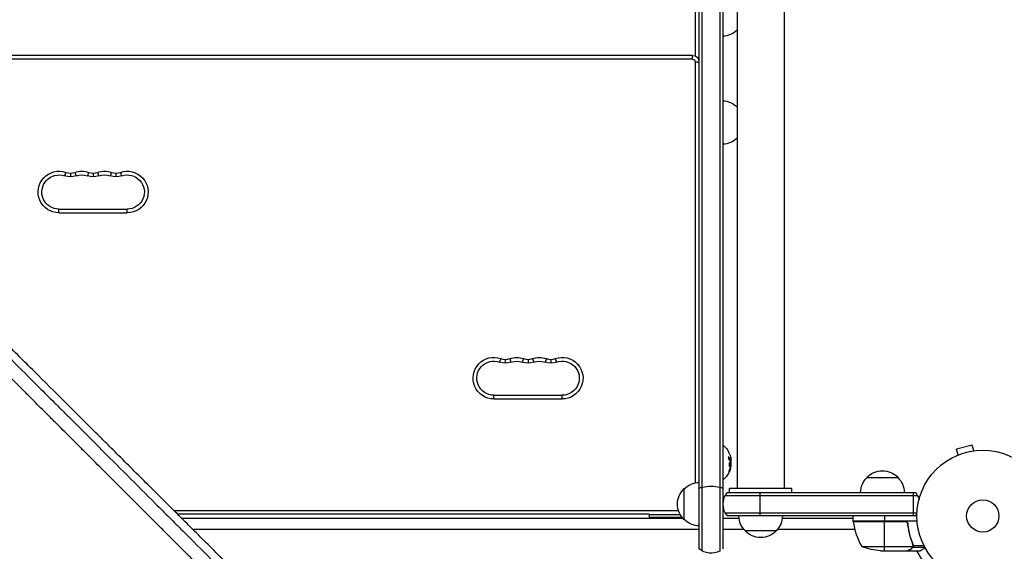
# Model space of a CAD drawing. Units: millimetres. Extents: x -5019 to 6840, y -5766 to 4073.
# Drawn here: x -775 to 17, y -29 to 400 of the extents above; entities that cross this region are included whole.
import ezdxf

# ---------------------------------------------------------------- set-up
doc = ezdxf.new("R2010")
doc.units = ezdxf.units.MM
doc.header["$LTSCALE"] = 20
doc.layers.add('2d', color=230, linetype='Continuous')

msp = doc.modelspace()

# ---------------------------------------------------------------- linework, layer by layer
at = {"layer": '2d'}
for p, q in [((-228.26, -26.61), (-228.26, 747.61)), ((-225.76, -28.27), (-225.76, 749.27)), ((-211.76, 749.27), (-211.76, -28.27)), ((-209.26, 747.61), (-209.26, -26.61)), ((-197.76, 699), (-197.76, 22)), ((-159.76, 699), (-159.76, 22)), ((-231.5, 694.35), (-231.5, 370.58)), ((-228.5, 694), (-228.5, 367)), ((-228.26, 384), (-228.5, 384)), ((-228.26, 381), (-228.5, 381)), ((-228.26, 373.3), (-228.5, 373.3)), ((-228.26, 373), (-228.5, 373)), ((-228.26, 372.7), (-228.5, 372.7)), ((-233.5, 371), (-848.5, 371)), ((-233.5, 368), (-848.5, 368)), ((-233.5, 368), (-233.5, 371)), ((-231.5, 366), (-231.5, 26.65)), ((-231.5, 366), (-228.5, 366)), ((-228.6, 367), (-228.5, 367)), ((-228.5, 366), (-228.5, 27)), ((-228.26, 365), (-228.5, 365)), ((-228.26, 362), (-228.5, 362)), ((-228.26, 359), (-228.5, 359)), ((-228.26, 356), (-228.5, 356)), ((-228.26, 348.3), (-228.5, 348.3)), ((-228.26, 348), (-228.5, 348)), ((-228.26, 347.7), (-228.5, 347.7)), ((-228.26, 340), (-228.5, 340)), ((-228.26, 337), (-228.5, 337)), ((-737.92, 276.79), (-738.92, 273.96)), ((-734.33, 276.18), (-734.33, 273.18)), ((-730.75, 276.79), (-729.75, 273.96)), ((-719.58, 276.79), (-720.58, 273.96)), ((-716, 276.18), (-716, 273.18)), ((-712.42, 276.79), (-711.42, 273.96)), ((-701.25, 276.79), (-702.25, 273.96)), ((-697.67, 276.18), (-697.67, 273.18)), ((-694.08, 276.79), (-693.08, 273.96)), ((-743.5, 244.25), (-743.5, 247.25)), ((-743.5, 247.25), (-688.5, 247.25)), ((-688.5, 244.25), (-688.5, 247.25)), ((-743.5, 244.25), (-688.5, 244.25)), ((-387.92, 126.79), (-388.92, 123.96)), ((-380.75, 126.79), (-379.75, 123.96)), ((-369.58, 126.79), (-370.58, 123.96)), ((-362.42, 126.79), (-361.42, 123.96)), ((-351.25, 126.79), (-352.25, 123.96)), ((-344.08, 126.79), (-343.08, 123.96)), ((-384.33, 126.18), (-384.33, 123.18)), ((-366, 126.18), (-366, 123.18)), ((-347.67, 126.18), (-347.67, 123.18)), ((-393.5, 94.25), (-393.5, 97.25)), ((-393.5, 97.25), (-338.5, 97.25)), ((-338.5, 94.25), (-338.5, 97.25)), ((-393.5, 94.25), (-338.5, 94.25)), ((-209.26, 57), (-209, 57)), ((-209, 29), (-209, 57)), ((-8.58, 57.13), (-21.13, 53.76)), ((-7.34, 52.49), (-8.58, 57.13)), ((-21.29, 48.54), (-21.24, 48.56)), ((-21.29, 48.54), (-21.29, 48.54)), ((-19.89, 49.13), (-21.13, 53.76)), ((-5.88, 52.67), (-5.83, 52.69)), ((-5.83, 52.69), (-5.83, 52.68)), ((-204.26, 47.39), (-204.46, 47.39)), ((-203.1, 42.75), (-203.3, 42.75)), ((-202.78, 39.84), (-202.98, 39.84)), ((-202.77, 45.19), (-202.97, 45.19)), ((-202.91, 45.52), (-202.91, 45.52)), ((-202.7, 45.06), (-202.9, 45.06)), ((-202.65, 40.67), (-202.84, 40.67)), ((-202.65, 41.57), (-202.76, 41.57)), ((-203.76, 36.56), (-203.96, 36.56)), ((-209.26, 29), (-209, 29)), ((-93.3, 31), (-68.3, 31)), ((-240.25, -3), (-240.25, 22)), ((-207.52, 16.5), (-52.53, 16.5)), ((-205.86, 19), (-54.19, 19)), ((-153.76, 22), (-203.76, 22)), ((-203.76, 19), (-203.76, 22)), ((-179.25, 0), (-179.25, 19)), ((-153.76, 19), (-153.76, 22)), ((-55.8, 0), (-55.8, 19)), ((-244.82, 4), (-650.61, 4)), ((-268.5, 1.5), (-648.11, 1.5)), ((-268.5, 1.5), (-268.5, -2)), ((-243.46, 1), (-268.5, 1)), ((-207.52, 2.5), (-52.94, 2.5)), ((-53, 0), (-205.86, 0)), ((-104.25, -4), (-104.25, 0)), ((-79.25, 0), (-79.25, -4)), ((-241.25, -2), (-644.6, -2)), ((-267.5, -1), (-242.1, -1)), ((-267.5, -1), (-267.5, -2)), ((-196.11, -2), (-209.26, -2)), ((-104.25, -2), (-161.4, -2)), ((-104.25, -4), (-52.85, -4)), ((-63.39, -4.2), (-104.25, -4.2)), ((-104.23, -4.37), (-62.39, -4.37)), ((-79.25, -28), (-79.25, -4.2)), ((-60.3, -7.8), (-60.3, -6.3)), ((-228.26, -10.9), (-635.69, -10.9)), ((-192.14, -10.9), (-209.26, -10.9)), ((-166.26, -12), (-191.26, -12)), ((-103.05, -10.9), (-165.37, -10.9)), ((-57.49, -19.8), (-57.49, -19.17)), ((-56.26, -23.19), (-56.26, -22.52)), ((-55.99, -23.71), (-47.4, -23.71)), ((-97.25, -24.75), (-56.36, -24.75)), ((-82.41, -28), (-60.5, -28)), ((-60.3, -28), (-60.3, -27.88)), ((-60.3, -28), (-50.5, -28)), ((-57.49, -26.38), (-57.49, -26.25)), ((-56.26, -25.03), (-56.26, -24.38)), ((-56.26, -25.03), (-46.72, -25.03)), ((-55.99, -23.78), (-55.99, -23.78))]:
    msp.add_line(p, q, dxfattribs=at)
for radius in [53, 13]:
    msp.add_circle((0, 0), radius, dxfattribs=at)
at = {"layer": '2d', "extrusion": (0, 0, -1)}
for centre, radius, start, end in [((209.69, 403.5), 17, 225.40834, 268.5336), ((233.5, 366), 5, 90, 180), ((233.5, 366), 2, 90, 180), ((233.5, 367), 5, 180, 185.73917), ((209.69, 317.5), 17, 91.4664, 134.59166), ((209.69, 316.5), 17, 225.40834, 268.5336), ((743.5, 261), 16.75, 270, 109.47122), ((725.17, 261), 16.75, 70.52878, 109.47122), ((706.83, 261), 16.75, 70.52878, 109.47122), ((688.5, 261), 16.75, 70.52878, 270), ((743.5, 261), 13.75, 270, 109.47122), ((734.33, 286.93), 13.75, 250.52878, 289.47123), ((725.17, 261), 13.75, 70.52878, 109.47122), ((716, 286.93), 13.75, 250.52878, 289.47123), ((706.83, 261), 13.75, 70.52878, 109.47122), ((697.67, 286.93), 13.75, 250.52878, 289.47123), ((688.5, 261), 13.75, 70.52878, 270), ((393.5, 111), 16.75, 270, 109.47122), ((375.17, 111), 16.75, 70.52878, 109.47122), ((356.83, 111), 16.75, 70.52878, 109.47122), ((338.5, 111), 16.75, 70.52878, 270), ((393.5, 111), 13.75, 270, 109.47122), ((384.33, 136.93), 13.75, 250.52878, 289.47123), ((375.17, 111), 13.75, 70.52878, 109.47122), ((366, 136.93), 13.75, 250.52878, 289.47123), ((356.83, 111), 13.75, 70.52878, 109.47122), ((347.67, 136.93), 13.75, 250.52878, 289.47123), ((338.5, 111), 13.75, 70.52878, 270), ((220.83, 43), 18.33, 130.19046, 162.27849), ((220.83, 43), 18.33, 187.62765, 229.80954), ((221.03, 43), 18.33, 172.47278, 172.47297), ((221.03, 43), 18.33, 173.53412, 186.95111), ((80.8, 19.48), 17, 42.66793, 137.33207), ((228.06, 10), 17, 44.1865, 89.35792), ((81.3, 18.81), 17, 0.6413, 45.8135), ((80.3, 18.81), 17, 134.1865, 179.3587), ((228.73, 9.5), 17, 312.66793, 47.33207), ((65.8, 9.5), 15, 140.70352, 165.21341), ((179.26, 0.19), 17, 314.1865, 359.3587), ((178.25, 0.19), 17, 180.6413, 225.8135), ((65.8, 9.5), 15, 211.21741, 219.29648), ((228.06, 9), 17, 270.64208, 315.8135), ((101.25, -4.03), 3, 353.52721, 356.80878), ((178.76, -0.48), 17, 222.66793, 317.33207), ((218.76, -15), 15, 242.18186, 309.29648), ((79.25, 21.9), 50, 273.62431, 291.1002)]:
    msp.add_arc(centre, radius, start, end, dxfattribs=at)
at = {"layer": '2d'}
for centre, radius, start, end in [((-734.33, 286.93), 10.75, 250.52878, 289.47123), ((-716, 286.93), 10.75, 250.52878, 289.47123), ((-697.67, 286.93), 10.75, 250.52878, 289.47123), ((-384.33, 136.93), 10.75, 250.52878, 289.47123), ((-366, 136.93), 10.75, 250.52878, 289.47123), ((-347.67, 136.93), 10.75, 250.52878, 289.47123), ((-194.25, 9.5), 15, 140.70352, 219.2965), ((-54.55, 1.27), 50, 186.47279, 211.34969), ((0, 0), 60.2, 207.71775, 259.56833)]:
    msp.add_arc(centre, radius, start, end, dxfattribs=at)
at = {"layer": '2d', "extrusion": (0, 0, -1)}
for centre, major_axis, ratio, start_param, end_param in [((-220.83, 43.14), (18.31, 0), 0.987688, -0.305725, -0.202338), ((-220.83, 43.55), (18.27, 0), 0.928039, 0.201333, 0.370784), ((-218.76, 16.77), (-15, 0), 0.484614, 1.085278, 2.056314), ((-218.76, 16.77), (15, 0), 0.484614, 4.026536, 4.226871), ((-218.76, 16.77), (-15, 0), 0.484614, 2.056314, 2.256649)]:
    msp.add_ellipse(centre, major_axis=major_axis, ratio=ratio, start_param=start_param, end_param=end_param, dxfattribs=at)
at = {"layer": '2d'}
for points, knots in [([(-910.3, 254.57), (-895.75, 240.01), (-881.29, 225.54), (-859.76, 204), (-852.62, 196.85), (-841.95, 186.17), (-838.4, 182.62), (-833.09, 177.31), (-830.43, 174.65), (-827.34, 171.56), (-825.8, 170.02), (-825.03, 169.25), (-824.64, 168.86), (-824.45, 168.67), (-824.36, 168.57), (-824.31, 168.53), (-824.29, 168.5), (-824.27, 168.49), (-810.99, 155.2), (-796.93, 141.14), (-774.64, 118.83), (-767.01, 111.2), (-755.26, 99.44), (-751.29, 95.47), (-745.26, 89.44), (-742.23, 86.4), (-738.65, 82.83), (-736.86, 81.03), (-735.96, 80.13), (-735.51, 79.68), (-735.28, 79.46), (-735.19, 79.36), (-735.12, 79.3), (-735.09, 79.26), (-719.22, 63.39), (-703.66, 47.82), (-680.77, 24.92), (-673.21, 17.36), (-661.99, 6.14), (-658.27, 2.42), (-652.72, -3.14), (-649.96, -5.9), (-646.74, -9.12), (-645.14, -10.73), (-644.33, -11.53), (-643.93, -11.93), (-643.76, -12.1), (-643.65, -12.21), (-643.59, -12.27), (-636.02, -19.85), (-628.39, -27.48), (-616.77, -39.1), (-612.87, -43), (-606.98, -48.89), (-604.03, -51.84), (-600.56, -55.31), (-598.83, -57.05), (-597.96, -57.92), (-597.52, -58.36), (-597.3, -58.57), (-597.21, -58.67), (-597.15, -58.73), (-597.11, -58.76), (-593.23, -62.65), (-587.41, -68.46), (-580.57, -75.31), (-577.14, -78.75), (-575.41, -80.47), (-574.55, -81.33), (-574.12, -81.76), (-573.91, -81.98), (-573.8, -82.09), (-573.74, -82.14), (-573.72, -82.16), (-573.71, -82.18), (-573.7, -82.19), (-571.94, -83.94), (-570.09, -85.79), (-567.16, -88.72), (-566.16, -89.73), (-564.62, -91.27), (-563.84, -92.05), (-562.91, -92.98), (-562.44, -93.45), (-562.21, -93.68), (-562.09, -93.8), (-562.03, -93.86), (-562, -93.89), (-561.98, -93.9), (-561.98, -93.91), (-561.97, -93.91), (-561.97, -93.91), (-561.15, -94.74), (-560.49, -95.39), (-559.76, -96.12), (-559.56, -96.33), (-559.32, -96.57), (-559.21, -96.67), (-559.12, -96.77), (-559.08, -96.81), (-559.06, -96.83), (-559.05, -96.84), (-559.04, -96.84), (-559.04, -96.85), (-559.04, -96.85), (-559.04, -96.85), (-558.06, -97.82), (-557.08, -98.8), (-554.15, -101.73), (-552.2, -103.69), (-550.24, -105.64)], [0, 0, 0, 0, 0.125, 0.125, 0.1875, 0.1875, 0.21875, 0.21875, 0.234375, 0.242187, 0.246094, 0.248047, 0.249023, 0.249512, 0.249756, 0.249878, 0.249878, 0.25, 0.25, 0.375, 0.375, 0.4375, 0.4375, 0.46875, 0.46875, 0.484375, 0.492187, 0.496094, 0.498047, 0.499023, 0.499512, 0.499756, 0.499756, 0.5, 0.5, 0.625, 0.625, 0.6875, 0.6875, 0.71875, 0.71875, 0.734375, 0.742187, 0.746094, 0.748047, 0.749023, 0.749512, 0.749512, 0.75, 0.75, 0.8125, 0.8125, 0.84375, 0.84375, 0.859375, 0.867187, 0.871094, 0.873047, 0.874023, 0.874512, 0.874756, 0.874756, 0.875, 0.875, 0.90625, 0.921875, 0.929687, 0.933594, 0.935547, 0.936523, 0.937012, 0.937256, 0.937378, 0.937439, 0.937439, 0.9375, 0.9375, 0.953125, 0.953125, 0.960937, 0.960937, 0.964844, 0.966797, 0.967773, 0.968262, 0.968506, 0.968628, 0.968689, 0.968719, 0.968735, 0.968735, 0.96875, 0.96875, 0.972656, 0.972656, 0.974609, 0.974609, 0.975586, 0.976074, 0.976318, 0.97644, 0.976501, 0.976532, 0.976547, 0.976547, 0.976562, 0.976562, 0.984375, 0.984375, 1, 1, 1, 1]), ([(-516.87, -129.5), (-519.79, -126.59), (-524.82, -121.58), (-530.91, -115.51), (-534.09, -112.34), (-536.2, -110.23), (-537.26, -109.18), (-540.43, -106.01), (-543.6, -102.85), (-546.76, -99.7), (-548.87, -97.59), (-549.93, -96.54), (-551.51, -94.96), (-552.3, -94.17), (-553.22, -93.25), (-553.68, -92.79), (-553.91, -92.56), (-554.03, -92.44), (-554.09, -92.38), (-554.11, -92.35), (-554.13, -92.34), (-554.13, -92.33), (-554.14, -92.33), (-554.14, -92.33), (-554.43, -92.03), (-554.93, -91.54), (-555.72, -90.75), (-555.83, -90.65), (-555.93, -90.54), (-555.96, -90.52), (-555.96, -90.51), (-555.99, -90.48), (-556.04, -90.44), (-556.22, -90.25), (-556.38, -90.09), (-556.78, -89.7), (-557.04, -89.43), (-558.36, -88.11), (-559.94, -86.53), (-561.78, -84.7), (-562.57, -83.91), (-563.1, -83.38), (-563.36, -83.12), (-572.05, -74.44), (-580.46, -66.04), (-593.05, -53.47), (-599.34, -47.19), (-606.66, -39.88), (-610.32, -36.23), (-612.14, -34.4), (-613.06, -33.49), (-613.45, -33.1), (-613.71, -32.84), (-613.84, -32.71), (-622.39, -24.17), (-630.78, -15.8), (-643.28, -3.32), (-649.52, 2.91), (-656.77, 10.14), (-660.38, 13.75), (-662.19, 15.55), (-663.09, 16.45), (-663.54, 16.9), (-663.74, 17.09), (-663.87, 17.22), (-663.93, 17.29), (-672.42, 25.76), (-680.77, 34.09), (-693.2, 46.48), (-699.38, 52.65), (-706.55, 59.81), (-710.13, 63.37), (-711.91, 65.15), (-712.8, 66.04), (-713.25, 66.48), (-713.47, 66.7), (-713.56, 66.8), (-713.63, 66.86), (-713.66, 66.89), (-730.47, 83.65), (-747.01, 100.14), (-771.44, 124.49), (-779.52, 132.54), (-791.55, 144.52), (-797.54, 150.49), (-804.48, 157.41), (-807.95, 160.86), (-809.67, 162.58), (-810.54, 163.44), (-810.97, 163.87), (-811.18, 164.08), (-811.28, 164.17), (-811.34, 164.23), (-811.37, 164.26), (-819.55, 172.41), (-827.61, 180.44), (-839.57, 192.34), (-845.51, 198.25), (-852.38, 205.09), (-855.8, 208.49), (-857.51, 210.19), (-858.36, 211.04), (-858.79, 211.46), (-859, 211.68), (-859.09, 211.77), (-859.15, 211.83), (-859.18, 211.86), (-875.38, 227.97), (-891.08, 243.59), (-906.33, 258.75)], [0.0097382, 0.0097382, 0.0097382, 0.0097382, 0.03125, 0.046875, 0.0546875, 0.0546875, 0.0625, 0.0625, 0.078125, 0.0859375, 0.0859375, 0.09375, 0.09375, 0.0976563, 0.0996094, 0.1005859, 0.1010742, 0.1013184, 0.1014404, 0.1015015, 0.101532, 0.1015472, 0.1015472, 0.1015625, 0.1015625, 0.1054688, 0.1054688, 0.105957, 0.1060181, 0.1060181, 0.1060791, 0.1060791, 0.1062012, 0.1064453, 0.1074219, 0.1074219, 0.109375, 0.109375, 0.1171875, 0.1210938, 0.1230469, 0.1230469, 0.125, 0.125, 0.1875, 0.1875, 0.21875, 0.234375, 0.2421875, 0.2460938, 0.2480469, 0.2490234, 0.2490234, 0.25, 0.25, 0.3125, 0.3125, 0.34375, 0.359375, 0.3671875, 0.3710938, 0.3730469, 0.3740234, 0.3745117, 0.3745117, 0.375, 0.375, 0.4375, 0.4375, 0.46875, 0.484375, 0.4921875, 0.4960938, 0.4980469, 0.4990234, 0.4995117, 0.4997559, 0.4997559, 0.5, 0.5, 0.625, 0.625, 0.6875, 0.6875, 0.71875, 0.734375, 0.7421875, 0.7460938, 0.7480469, 0.7490234, 0.7495117, 0.7497559, 0.7497559, 0.75, 0.75, 0.8125, 0.8125, 0.84375, 0.859375, 0.8671875, 0.8710938, 0.8730469, 0.8740234, 0.8745117, 0.8747559, 0.8747559, 0.875, 0.875, 1, 1, 1, 1]), ([(-571.75, -99.33), (-575.37, -95.71), (-579.08, -91.99), (-584.79, -86.29), (-586.71, -84.36), (-589.64, -81.44), (-591.11, -79.97), (-592.84, -78.23), (-593.71, -77.37), (-594.14, -76.93), (-594.36, -76.71), (-594.47, -76.6), (-594.52, -76.56), (-594.55, -76.53), (-594.56, -76.51), (-598.19, -72.88), (-601.89, -69.18), (-607.58, -63.49), (-609.49, -61.57), (-612.4, -58.66), (-613.87, -57.2), (-615.59, -55.48), (-616.45, -54.61), (-616.88, -54.18), (-617.1, -53.96), (-617.21, -53.86), (-617.25, -53.81), (-617.29, -53.78), (-617.3, -53.76), (-620.92, -50.14), (-624.61, -46.45), (-630.27, -40.79), (-632.18, -38.88), (-635.07, -35.99), (-636.52, -34.54), (-638.23, -32.83), (-639.09, -31.97), (-639.52, -31.54), (-639.73, -31.32), (-639.84, -31.22), (-639.89, -31.17), (-639.92, -31.14), (-639.93, -31.12), (-643.55, -27.51), (-647.22, -23.83), (-652.86, -18.2), (-654.75, -16.3), (-657.62, -13.43), (-659.07, -11.98), (-660.77, -10.28), (-661.62, -9.43), (-662.04, -9.01), (-662.26, -8.79), (-662.36, -8.68), (-662.41, -8.64), (-662.44, -8.61), (-662.46, -8.59), (-666.06, -4.98), (-669.73, -1.32), (-675.33, 4.29), (-677.22, 6.17), (-680.07, 9.03), (-681.51, 10.47), (-683.19, 12.15), (-684.04, 13), (-684.46, 13.42), (-684.67, 13.63), (-684.78, 13.74), (-684.83, 13.79), (-684.86, 13.82), (-684.87, 13.83), (-688.47, 17.43), (-692.12, 21.09), (-697.7, 26.67), (-699.58, 28.54), (-702.41, 31.38), (-703.84, 32.81), (-705.51, 34.48), (-706.35, 35.32), (-706.77, 35.74), (-706.98, 35.95), (-707.09, 36.06), (-707.13, 36.1), (-707.16, 36.13), (-707.18, 36.15), (-710.77, 39.74), (-714.41, 43.38), (-719.96, 48.93), (-721.83, 50.8), (-724.65, 53.62), (-726.06, 55.04), (-727.72, 56.7), (-728.56, 57.54), (-728.98, 57.95), (-729.18, 58.16), (-729.29, 58.27), (-729.33, 58.31), (-729.36, 58.34), (-729.38, 58.36), (-732.96, 61.94), (-736.59, 65.57), (-742.11, 71.09), (-743.97, 72.95), (-746.77, 75.76), (-748.18, 77.16), (-749.83, 78.81), (-750.66, 79.64), (-751.07, 80.06), (-751.28, 80.27), (-751.38, 80.37), (-751.43, 80.41), (-751.46, 80.44), (-751.47, 80.46), (-755.04, 84.03), (-758.65, 87.64), (-764.14, 93.13), (-766.91, 95.9), (-770.17, 99.16), (-771.81, 100.8), (-772.63, 101.63), (-773.04, 102.04), (-773.25, 102.24), (-773.35, 102.35), (-773.39, 102.39), (-773.42, 102.42), (-773.44, 102.44), (-776.98, 105.98), (-780.57, 109.57), (-786.01, 115.02), (-788.75, 117.76), (-791.98, 120.99), (-793.61, 122.61), (-794.42, 123.43), (-794.83, 123.84), (-795.03, 124.04), (-795.13, 124.14), (-795.18, 124.18), (-795.21, 124.21), (-795.22, 124.23), (-802.05, 131.07), (-809.05, 138.07), (-819.81, 148.83), (-823.43, 152.46), (-828.94, 157.97), (-831.71, 160.73), (-834.96, 163.99), (-836.6, 165.63), (-837.42, 166.45), (-837.83, 166.86), (-838.03, 167.06), (-838.14, 167.17), (-838.19, 167.22), (-838.21, 167.24), (-838.22, 167.25), (-838.23, 167.26), (-844.98, 174.02), (-851.88, 180.92), (-862.45, 191.5), (-866.01, 195.06), (-871.4, 200.45), (-874.11, 203.16), (-877.29, 206.35), (-878.89, 207.95), (-879.69, 208.75), (-880.09, 209.15), (-880.29, 209.35), (-880.39, 209.45), (-880.44, 209.49), (-880.46, 209.52), (-880.48, 209.54), (-893.82, 222.89), (-907.68, 236.75), (-922, 251.08)], [0, 0, 0, 0, 0.03125, 0.03125, 0.046875, 0.046875, 0.054688, 0.058594, 0.060547, 0.061523, 0.062012, 0.062256, 0.062378, 0.062378, 0.0625, 0.0625, 0.09375, 0.09375, 0.109375, 0.109375, 0.117188, 0.121094, 0.123047, 0.124023, 0.124512, 0.124756, 0.124878, 0.124878, 0.125, 0.125, 0.15625, 0.15625, 0.171875, 0.171875, 0.179688, 0.183594, 0.185547, 0.186523, 0.187012, 0.187256, 0.187378, 0.187378, 0.1875, 0.1875, 0.21875, 0.21875, 0.234375, 0.234375, 0.242188, 0.246094, 0.248047, 0.249023, 0.249512, 0.249756, 0.249878, 0.249878, 0.25, 0.25, 0.28125, 0.28125, 0.296875, 0.296875, 0.304688, 0.308594, 0.310547, 0.311523, 0.312012, 0.312256, 0.312378, 0.312378, 0.3125, 0.3125, 0.34375, 0.34375, 0.359375, 0.359375, 0.367188, 0.371094, 0.373047, 0.374023, 0.374512, 0.374756, 0.374878, 0.374878, 0.375, 0.375, 0.40625, 0.40625, 0.421875, 0.421875, 0.429688, 0.433594, 0.435547, 0.436523, 0.437012, 0.437256, 0.437378, 0.437378, 0.4375, 0.4375, 0.46875, 0.46875, 0.484375, 0.484375, 0.492188, 0.496094, 0.498047, 0.499023, 0.499512, 0.499756, 0.499878, 0.499878, 0.5, 0.5, 0.53125, 0.53125, 0.546875, 0.554688, 0.558594, 0.560547, 0.561523, 0.562012, 0.562256, 0.562378, 0.562378, 0.5625, 0.5625, 0.59375, 0.59375, 0.609375, 0.617188, 0.621094, 0.623047, 0.624023, 0.624512, 0.624756, 0.624878, 0.624878, 0.625, 0.625, 0.6875, 0.6875, 0.71875, 0.71875, 0.734375, 0.742188, 0.746094, 0.748047, 0.749023, 0.749512, 0.749756, 0.749878, 0.749939, 0.749939, 0.75, 0.75, 0.8125, 0.8125, 0.84375, 0.84375, 0.859375, 0.867188, 0.871094, 0.873047, 0.874023, 0.874512, 0.874756, 0.874878, 0.874878, 0.875, 0.875, 1, 1, 1, 1]), ([(-204.26, 47.39), (-204.32, 47.45), (-204.39, 47.49), (-204.45, 47.5), (-204.51, 47.52), (-204.57, 47.51), (-204.62, 47.47), (-204.67, 47.44), (-204.71, 47.38), (-204.74, 47.29), (-204.77, 47.22), (-204.79, 47.13), (-204.8, 47.02), (-204.8, 46.93), (-204.8, 46.82), (-204.79, 46.71), (-204.78, 46.6), (-204.77, 46.49), (-204.74, 46.38), (-204.72, 46.27), (-204.69, 46.16), (-204.65, 46.05), (-204.61, 45.94), (-204.56, 45.84), (-204.51, 45.74), (-204.46, 45.64), (-204.4, 45.56), (-204.34, 45.49), (-204.33, 45.47), (-204.31, 45.45), (-204.29, 45.43)], [0, 0, 0, 0, 0.123267, 0.123267, 0.123267, 0.246944, 0.246944, 0.246944, 0.364412, 0.364412, 0.364412, 0.469764, 0.469764, 0.469764, 0.565076, 0.565076, 0.565076, 0.656937, 0.656937, 0.656937, 0.751946, 0.751946, 0.751946, 0.854928, 0.854928, 0.854928, 0.968152, 0.968152, 0.968152, 1, 1, 1, 1]), ([(-202.97, 45.19), (-202.98, 45.21), (-202.99, 45.24), (-203.01, 45.28), (-203.02, 45.3), (-203.02, 45.32), (-203.04, 45.35), (-203.05, 45.39), (-203.07, 45.43), (-203.08, 45.45), (-203.08, 45.46), (-203.09, 45.46), (-203.11, 45.51), (-203.13, 45.56), (-203.16, 45.63), (-203.18, 45.67), (-203.2, 45.71), (-203.21, 45.73), (-203.22, 45.74), (-203.22, 45.75), (-203.25, 45.8), (-203.27, 45.84), (-203.31, 45.91), (-203.33, 45.95), (-203.35, 45.99), (-203.36, 46.01), (-203.37, 46.02), (-203.37, 46.03), (-203.4, 46.08), (-203.45, 46.14), (-203.5, 46.23), (-203.53, 46.27), (-203.54, 46.29), (-203.55, 46.3), (-203.55, 46.3), (-203.58, 46.35), (-203.63, 46.42), (-203.69, 46.5), (-203.72, 46.54), (-203.73, 46.56), (-203.74, 46.57), (-203.75, 46.58), (-203.78, 46.63), (-203.83, 46.69), (-203.9, 46.77), (-203.93, 46.81), (-203.95, 46.83), (-203.96, 46.84), (-203.96, 46.85), (-204, 46.9), (-204.06, 46.96), (-204.13, 47.04), (-204.16, 47.08), (-204.18, 47.1), (-204.19, 47.11), (-204.28, 47.21), (-204.37, 47.29), (-204.46, 47.39)], [0, 0, 0, 0, 0.03125, 0.046875, 0.046875, 0.0625, 0.0625, 0.09375, 0.109375, 0.117187, 0.117187, 0.125, 0.125, 0.1875, 0.1875, 0.21875, 0.234375, 0.242187, 0.242187, 0.25, 0.25, 0.3125, 0.3125, 0.34375, 0.359375, 0.367187, 0.367187, 0.375, 0.375, 0.4375, 0.46875, 0.484375, 0.492187, 0.492187, 0.5, 0.5, 0.5625, 0.59375, 0.609375, 0.617187, 0.617187, 0.625, 0.625, 0.6875, 0.71875, 0.734375, 0.742187, 0.742187, 0.75, 0.75, 0.8125, 0.84375, 0.859375, 0.859375, 0.875, 0.875, 1, 1, 1, 1]), ([(-203.1, 42.75), (-203.17, 43.1), (-203.3, 43.32), (-203.59, 43.39), (-203.76, 43.26), (-204.04, 42.72), (-204.16, 42.31), (-204.27, 41.39), (-204.25, 40.92), (-204.18, 40.57)], [0.5, 0.5, 0.5, 0.5, 0.625, 0.625, 0.75, 0.75, 0.875, 0.875, 1, 1, 1, 1]), ([(-204.18, 40.57), (-204.1, 40.22), (-203.97, 40.01), (-203.67, 39.93), (-203.51, 40.06), (-203.23, 40.6), (-203.12, 41.02), (-203.02, 41.93), (-203.03, 42.41), (-203.1, 42.75)], [0, 0, 0, 0, 0.125, 0.125, 0.25, 0.25, 0.375, 0.375, 0.5, 0.5, 0.5, 0.5]), ([(-203.96, 36.56), (-203.9, 36.7), (-203.84, 36.84), (-203.77, 37.04), (-203.73, 37.14), (-203.69, 37.25), (-203.67, 37.3), (-203.66, 37.33), (-203.65, 37.34), (-203.62, 37.43), (-203.59, 37.53), (-203.55, 37.65), (-203.53, 37.7), (-203.52, 37.74), (-203.51, 37.75), (-203.48, 37.84), (-203.45, 37.94), (-203.41, 38.06), (-203.4, 38.11), (-203.39, 38.14), (-203.38, 38.16), (-203.36, 38.25), (-203.33, 38.35), (-203.29, 38.47), (-203.28, 38.52), (-203.27, 38.56), (-203.27, 38.57), (-203.24, 38.66), (-203.21, 38.77), (-203.18, 38.89), (-203.17, 38.94), (-203.16, 38.97), (-203.16, 38.99), (-203.14, 39.08), (-203.11, 39.19), (-203.09, 39.31), (-203.07, 39.36), (-203.07, 39.39), (-203.06, 39.41), (-203.06, 39.41), (-203.03, 39.57), (-203, 39.71), (-202.98, 39.84)], [0, 0, 0, 0, 0.125, 0.125, 0.1875, 0.21875, 0.234375, 0.234375, 0.25, 0.25, 0.3125, 0.34375, 0.359375, 0.359375, 0.375, 0.375, 0.4375, 0.46875, 0.484375, 0.484375, 0.5, 0.5, 0.5625, 0.59375, 0.609375, 0.609375, 0.625, 0.625, 0.6875, 0.71875, 0.734375, 0.734375, 0.75, 0.75, 0.8125, 0.84375, 0.859375, 0.867187, 0.867187, 0.875, 0.875, 1, 1, 1, 1]), ([(-203.86, 39.99), (-203.84, 40), (-203.81, 40.01), (-203.77, 40.05), (-203.75, 40.07), (-203.71, 40.11), (-203.69, 40.13), (-203.64, 40.21), (-203.6, 40.26), (-203.53, 40.4), (-203.5, 40.48), (-203.44, 40.65), (-203.41, 40.74), (-203.36, 40.93), (-203.34, 41.04), (-203.3, 41.25), (-203.28, 41.36), (-203.24, 41.7), (-203.23, 41.93), (-203.24, 42.26), (-203.25, 42.37), (-203.27, 42.57), (-203.28, 42.67), (-203.3, 42.75)], [0.1674502, 0.1674502, 0.1674502, 0.1674502, 0.1875, 0.1875, 0.203125, 0.203125, 0.21875, 0.21875, 0.25, 0.25, 0.28125, 0.28125, 0.3125, 0.3125, 0.34375, 0.34375, 0.375, 0.375, 0.4375, 0.4375, 0.46875, 0.46875, 0.5, 0.5, 0.5, 0.5]), ([(-203.3, 42.75), (-203.32, 42.84), (-203.34, 42.92), (-203.39, 43.06), (-203.42, 43.12), (-203.48, 43.22), (-203.51, 43.26), (-203.56, 43.31), (-203.58, 43.32), (-203.6, 43.33), (-203.6, 43.34), (-203.6, 43.34)], [0.5, 0.5, 0.5, 0.5, 0.53125, 0.53125, 0.5625, 0.5625, 0.59375, 0.59375, 0.609375, 0.609375, 0.611517, 0.611517, 0.611517, 0.611517]), ([(-202.99, 43.63), (-202.98, 43.62), (-202.97, 43.59), (-202.97, 43.57), (-202.96, 43.55), (-202.96, 43.53), (-202.95, 43.5)], [0, 0, 0, 0, 0.541586, 0.541586, 0.541586, 1, 1, 1, 1]), ([(-202.98, 39.84), (-202.97, 39.91), (-202.96, 39.97), (-202.93, 40.09), (-202.92, 40.16), (-202.91, 40.22), (-202.91, 40.22), (-202.91, 40.22)], [0, 0, 0, 0, 0.2166442, 0.2166442, 0.4332885, 0.4332885, 0.4445146, 0.4445146, 0.4445146, 0.4445146]), ([(-202.9, 45.06), (-202.91, 45.06), (-202.92, 45.07), (-202.93, 45.09), (-202.94, 45.1), (-202.96, 45.14), (-202.96, 45.16), (-202.97, 45.19)], [0.6050512, 0.6050512, 0.6050512, 0.6050512, 0.75, 0.75, 0.875, 0.875, 1, 1, 1, 1]), ([(-202.84, 40.74), (-202.84, 40.69), (-202.84, 40.64), (-202.85, 40.58), (-202.86, 40.53), (-202.86, 40.47), (-202.87, 40.42), (-202.88, 40.41), (-202.88, 40.4), (-202.88, 40.38)], [0, 0, 0, 0, 0.444984, 0.444984, 0.444984, 0.890124, 0.890124, 0.890124, 1, 1, 1, 1]), ([(-202.78, 44.74), (-202.78, 44.76), (-202.78, 44.78), (-202.78, 44.8), (-202.78, 44.88), (-202.78, 44.97), (-202.79, 45.06)], [0.4743292, 0.4743292, 0.4743292, 0.4743292, 0.5190116, 0.5190116, 0.5190116, 0.7114501, 0.7114501, 0.7114501, 0.7114501]), ([(-202.68, 45.35), (-202.68, 45.27), (-202.67, 45.2), (-202.68, 45.15), (-202.68, 45.11), (-202.69, 45.08), (-202.7, 45.07), (-202.71, 45.06), (-202.72, 45.07), (-202.74, 45.1), (-202.75, 45.12), (-202.76, 45.15), (-202.77, 45.19)], [0, 0, 0, 0, 0.26951, 0.26951, 0.26951, 0.539189, 0.539189, 0.539189, 0.809594, 0.809594, 0.809594, 1, 1, 1, 1]), ([(-203.8, 37.4), (-203.85, 37.28), (-203.9, 37.15), (-203.95, 37.02), (-204, 36.88), (-204.04, 36.75), (-204.08, 36.62), (-204.12, 36.5), (-204.15, 36.38), (-204.17, 36.27), (-204.19, 36.18), (-204.21, 36.1), (-204.21, 36.03), (-204.22, 35.97), (-204.22, 35.93), (-204.2, 35.9), (-204.19, 35.88), (-204.18, 35.87), (-204.16, 35.88), (-204.13, 35.89), (-204.1, 35.92), (-204.07, 35.97), (-204.03, 36.01), (-203.99, 36.08), (-203.95, 36.16), (-203.9, 36.25), (-203.85, 36.35), (-203.8, 36.46), (-203.79, 36.49), (-203.77, 36.52), (-203.76, 36.56)], [0, 0, 0, 0, 0.117688, 0.117688, 0.117688, 0.23572, 0.23572, 0.23572, 0.348983, 0.348983, 0.348983, 0.453941, 0.453941, 0.453941, 0.55245, 0.55245, 0.55245, 0.649106, 0.649106, 0.649106, 0.748614, 0.748614, 0.748614, 0.85433, 0.85433, 0.85433, 0.967387, 0.967387, 0.967387, 1, 1, 1, 1]), ([(-204.21, 36.05), (-204.18, 36.1), (-204.15, 36.15), (-204.07, 36.31), (-204.01, 36.43), (-203.96, 36.56)], [0.8009892, 0.8009892, 0.8009892, 0.8009892, 0.875, 0.875, 1, 1, 1, 1]), ([(-63.21, -4), (-63.03, -4), (-62.85, -4.02), (-62.49, -4.08), (-62.31, -4.13), (-61.97, -4.27), (-61.8, -4.35), (-61.49, -4.54), (-61.34, -4.65), (-61.07, -4.89), (-60.95, -5.03), (-60.73, -5.31), (-60.63, -5.47), (-60.46, -5.79), (-60.39, -5.96), (-60.29, -6.31), (-60.25, -6.49), (-60.23, -6.67)], [0, 0, 0, 0, 0.000547172, 0.000547172, 0.001094344, 0.001094344, 0.001641516, 0.001641516, 0.002188688, 0.002188688, 0.00273586, 0.00273586, 0.003283032, 0.003283032, 0.003830204, 0.003830204, 0.004377377, 0.004377377, 0.004377377, 0.004377377]), ([(-62.39, -4.37), (-62.13, -4.47), (-61.88, -4.59), (-61.54, -4.84), (-61.43, -4.93), (-61.22, -5.12), (-61.13, -5.23), (-60.87, -5.55), (-60.73, -5.8), (-60.51, -6.31), (-60.44, -6.58), (-60.41, -6.86)], [0.001013661, 0.001013661, 0.001013661, 0.001013661, 0.001852653, 0.001852653, 0.002272148, 0.002272148, 0.002691644, 0.002691644, 0.003530636, 0.003530636, 0.004369628, 0.004369628, 0.004369628, 0.004369628]), ([(-60.41, -6.86), (-60.09, -9.73), (-59.57, -12.47), (-58.22, -17.73), (-57.39, -20.25), (-56.42, -22.67)], [0, 0, 0, 0, 0.00859307, 0.00859307, 0.01718614, 0.01718614, 0.01718614, 0.01718614]), ([(-56.2, -22.66), (-57.18, -20.23), (-58.03, -17.69), (-59.05, -13.69), (-59.35, -12.33), (-59.73, -10.24), (-59.85, -9.53), (-60.06, -8.1), (-60.15, -7.39), (-60.23, -6.67)], [0, 0, 0, 0, 0.00869705, 0.00869705, 0.01304558, 0.01304558, 0.01521984, 0.01521984, 0.01739411, 0.01739411, 0.01739411, 0.01739411]), ([(-60.5, -28), (-60.31, -27.89), (-59.96, -27.69), (-59.02, -27.15), (-58.42, -26.8), (-57.7, -26.38)], [0, 0, 0, 0, 0.00517024, 0.00517024, 0.01034048, 0.01034048, 0.01034048, 0.01034048]), ([(-57.7, -26.38), (-57.55, -26.3), (-57.42, -26.21), (-57.19, -26.02), (-57.08, -25.91), (-56.79, -25.6), (-56.64, -25.37), (-56.52, -25.13)], [0, 0, 0, 0, 0.001089402, 0.001089402, 0.002178803, 0.002178803, 0.004357607, 0.004357607, 0.004357607, 0.004357607]), ([(-56.26, -25.03), (-56.32, -25.16), (-56.39, -25.29), (-56.51, -25.48), (-56.57, -25.57), (-56.65, -25.67), (-56.7, -25.72), (-56.72, -25.74), (-56.72, -25.75), (-56.73, -25.76), (-56.73, -25.76), (-56.96, -26.02), (-57.21, -26.22), (-57.49, -26.38)], [0, 0, 0, 0, 0.25, 0.25, 0.375, 0.4375, 0.46875, 0.484375, 0.492188, 0.492188, 0.5, 0.5, 1, 1, 1, 1]), ([(-56.2, -23.81), (-56.2, -23.97), (-56.22, -24.13), (-56.27, -24.44), (-56.31, -24.6), (-56.36, -24.75)], [0.001328787, 0.001328787, 0.001328787, 0.001328787, 0.001872455, 0.001872455, 0.002416124, 0.002416124, 0.002416124, 0.002416124]), ([(-56.01, -24.14), (-56.03, -24.34), (-56.08, -24.52), (-56.17, -24.82), (-56.22, -24.94), (-56.26, -25.03)], [0.000526185, 0.000526185, 0.000526185, 0.000526185, 0.001315456, 0.001315456, 0.002104727, 0.002104727, 0.002104727, 0.002104727]), ([(-50.5, -28), (-50.5, -28), (-50.39, -27.94), (-50.07, -27.75), (-49.93, -27.67), (-49.69, -27.53), (-49.56, -27.46), (-49.41, -27.37), (-49.31, -27.31), (-49.25, -27.28), (-48.53, -26.86), (-47.59, -26.32), (-46.39, -25.63)], [0.5, 0.5, 0.5, 0.5, 0.625, 0.625, 0.6875, 0.6875, 0.71875, 0.734375, 0.734375, 0.75, 0.75, 0.9464969, 0.9464969, 0.9464969, 0.9464969])]:
    msp.add_open_spline(points, degree=3, knots=knots, dxfattribs=at)
for points in [[(-204.46, 47.39), (-204.51, 47.43), (-204.55, 47.46), (-204.6, 47.49)], [(-204.29, 45.43), (-203.72, 44.86), (-203.28, 44.25), (-202.99, 43.63)], [(-202.77, 45.19), (-203.05, 45.95), (-203.55, 46.69), (-204.26, 47.39)], [(-203.76, 36.56), (-203.31, 37.62), (-202.99, 38.72), (-202.78, 39.84)], [(-203.08, 45.86), (-203.08, 45.86), (-203.08, 45.86), (-203.08, 45.86)], [(-202.95, 43.5), (-202.83, 42.58), (-202.79, 41.66), (-202.84, 40.74)], [(-202.88, 40.38), (-202.9, 40.31), (-202.91, 40.23), (-202.93, 40.15)], [(-202.89, 46.77), (-202.78, 46.23), (-202.71, 45.73), (-202.68, 45.35)], [(-202.89, 45.48), (-202.89, 45.48), (-202.89, 45.48), (-202.89, 45.48)], [(-202.8, 45.26), (-202.8, 45.26), (-202.8, 45.26), (-202.8, 45.26)], [(-202.78, 39.84), (-202.73, 40.1), (-202.69, 40.34), (-202.66, 40.57)], [(-202.66, 40.57), (-202.66, 40.6), (-202.65, 40.64), (-202.65, 40.67)], [(-202.65, 40.67), (-202.58, 41.23), (-202.58, 41.57), (-202.65, 41.57)], [(-62.39, -4.37), (-62.72, -4.26), (-63.05, -4.2), (-63.39, -4.2)], [(-60.41, -6.86), (-60.38, -7.17), (-60.34, -7.49), (-60.3, -7.8)], [(-56.42, -22.67), (-56.27, -23.03), (-56.2, -23.41), (-56.2, -23.79)], [(-56.2, -22.66), (-56.07, -23), (-56, -23.35), (-55.99, -23.71)], [(-55.99, -23.71), (-55.99, -23.73), (-55.99, -23.76), (-55.99, -23.78)], [(-60.3, -27.88), (-60.38, -27.93), (-60.44, -27.97), (-60.5, -28)], [(-56.36, -24.75), (-56.4, -24.88), (-56.46, -25.01), (-56.52, -25.13)], [(-56.2, -23.81), (-56.2, -23.81), (-56.2, -23.8), (-56.2, -23.79)], [(-56.2, -23.79), (-56.2, -23.79), (-56.2, -23.79), (-56.2, -23.79)], [(-56.01, -24.14), (-56, -24.03), (-55.99, -23.91), (-55.99, -23.78)]]:
    msp.add_open_spline(points, degree=3, dxfattribs=at)
msp.add_rational_spline([(-60.3, -28), (-60.3, -28), (-59.35, -27.45), (-57.49, -26.38)], [0.983775506511, 0.983775506511, 0.989183671007, 1], degree=3, dxfattribs=at)

doc.saveas('drawing.dxf')
